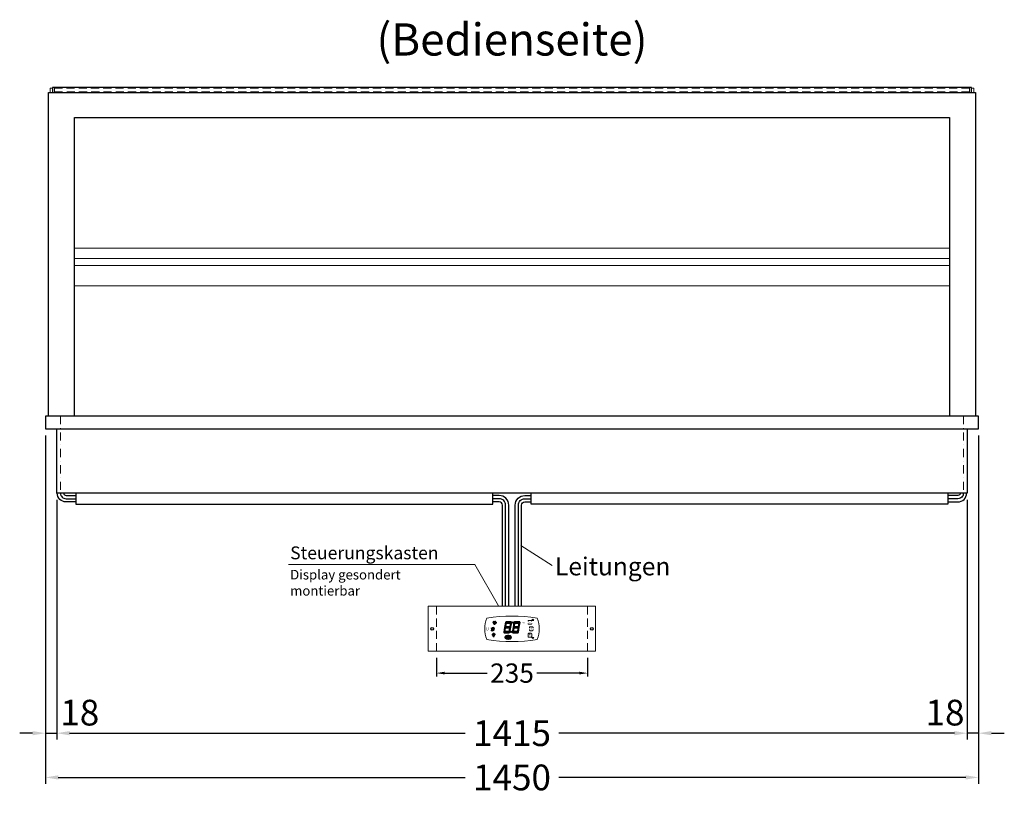
# Model space of a CAD drawing. Units: millimetres. Extents: x 0 to 74500, y 0 to 57600.
# Drawn here: x 60300 to 61830, y 18849 to 20054 of the extents above; entities that cross this region are included whole.
import ezdxf
from ezdxf.enums import TextEntityAlignment as Align

# ---------------------------------------------------------------- set-up
doc = ezdxf.new("R2010")
doc.units = ezdxf.units.MM
doc.header["$LTSCALE"] = 2
doc.header["$PDMODE"] = 34
doc.header["$PDSIZE"] = 5
for name, pattern in [('AUSGEZOGEN', [0]), ('STRICHPUNKT2', [12.7, 6.35, -3.175, 0, -3.175]), ('VERDECKT', [9.525, 6.35, -3.175])]:
    doc.linetypes.add(name, pattern=pattern)
for name, color, linetype, lineweight in [('A_BEMASSUNG', 1, 'Continuous', 13), ('A_GLAS', 4, 'Continuous', 20), ('A_HILFSLINIEN', 7, 'Continuous', 13), ('A_MITTE', 2, 'STRICHPUNKT2', 13), ('A_TEXT', 7, 'Continuous', 20), ('A_VERDECKT', 5, 'VERDECKT', 13), ('A_VOLL', 3, 'Continuous', 30)]:
    doc.layers.add(name, color=color, linetype=linetype, lineweight=lineweight)
doc.styles.add('ARIAL', font='arial.ttf')
doc.styles.add('Arial_0', font='arial.ttf')
doc.styles.add('Arial_35', font='arial.ttf', dxfattribs={"height": 35})
doc.styles.get("Standard").update_dxf_attribs({"font": 'arial.ttf'})
doc.dimstyles.new('STANDARD_Bemassung', dxfattribs={"dimtxt": 40, "dimasz": 20, "dimexe": 10, "dimexo": 10, "dimgap": 15, "dimtad": 0, "dimdec": 0, "dimdsep": 46, "dimtxsty": 'ARIAL', "dimcen": 0.09, "dimclrt": 7, "dimazin": 0, "dimtfac": 1, "dimtdec": 0, "dimtmove": 2, "dimatfit": 3, "dimfxl": 1, "dimtolj": 1, "dimtzin": 0, "dimarcsym": 0})
doc.dimstyles.new('STANDARD_klein', dxfattribs={"dimtxt": 30, "dimasz": 10, "dimexe": 5, "dimexo": 10, "dimgap": 5, "dimtad": 0, "dimdec": 0, "dimdsep": 46, "dimtxsty": 'Arial_0', "dimcen": 0.09, "dimclrt": 7, "dimazin": 2, "dimtm": 1e-09, "dimtfac": 1, "dimtdec": 0, "dimtmove": 2, "dimatfit": 3, "dimfxl": 1, "dimtolj": 1, "dimtzin": 0, "dimarcsym": 0})

# ---------------------------------------------------------------- blocks, each defined once
blk = doc.blocks.new('*D1601')
at = {"layer": 'A_BEMASSUNG', "color": 0, "lineweight": -2, "transparency": 16777216}
for p, q in [((60947.1, 19061.4), (60947.1, 19032.5)), ((61182.1, 19061.4), (61182.1, 19032.5)), ((60960.1, 19037.5), (61026.1, 19037.5)), ((61169.1, 19037.5), (61103.1, 19037.5))]:
    blk.add_line(p, q, dxfattribs=at)
at = {"layer": 'A_BEMASSUNG', "color": 0, "transparency": 16777216}
for points in [[(60960.1, 19039.7), (60960.1, 19035.4), (60947.1, 19037.5)], [(61169.1, 19039.7), (61169.1, 19035.4), (61182.1, 19037.5)]]:
    blk.add_solid(points, dxfattribs=at)
at = {"layer": 'DEFPOINTS', "color": 0, "transparency": 16777216}
for p in [(60947.1, 19071.4), (61182.1, 19071.4), (61182.1, 19037.5)]:
    blk.add_point(p, dxfattribs=at)
at = {"layer": 'A_BEMASSUNG', "color": 7, "transparency": 16777216, "insert": (61064.6, 19037.5), "char_height": 30, "attachment_point": 5, "style": 'Arial_0'}
blk.add_mtext('\\A1;235', dxfattribs=at)
blk = doc.blocks.new('*D1591')
at = {"layer": 'A_BEMASSUNG', "color": 0, "lineweight": -2, "ltscale": 2, "transparency": 16777216}
for p, q in [((60339.6, 19407.2), (60339.6, 18934.1)), ((60357.1, 19307.2), (60357.1, 18934.1)), ((60319.6, 18944.1), (60299.6, 18944.1)), ((60339.6, 18944.1), (60357.1, 18944.1)), ((60377.1, 18944.1), (60397.1, 18944.1))]:
    blk.add_line(p, q, dxfattribs=at)
at = {"layer": 'A_BEMASSUNG', "color": 0, "ltscale": 2, "transparency": 16777216}
for points in [[(60319.6, 18947.4), (60319.6, 18940.8), (60339.6, 18944.1)], [(60377.1, 18947.4), (60377.1, 18940.8), (60357.1, 18944.1)]]:
    blk.add_solid(points, dxfattribs=at)
at = {"layer": 'DEFPOINTS', "color": 0, "ltscale": 2, "transparency": 16777216}
for p in [(60339.6, 19417.2), (60357.1, 19317.2), (60357.1, 18944.1)]:
    blk.add_point(p, dxfattribs=at)
at = {"layer": 'A_BEMASSUNG', "color": 7, "ltscale": 2, "transparency": 16777216, "insert": (60393, 18976.1), "char_height": 40, "attachment_point": 5, "style": 'ARIAL'}
blk.add_mtext('\\A1;18', dxfattribs=at)
blk = doc.blocks.new('*D1592')
at = {"layer": 'A_BEMASSUNG', "color": 0, "lineweight": -2, "ltscale": 2, "transparency": 16777216}
for p, q in [((60357.1, 19307.2), (60357.1, 18934.1)), ((61772.1, 19307.2), (61772.1, 18934.1)), ((60377.1, 18944.1), (60991.6, 18944.1)), ((61752.1, 18944.1), (61137.6, 18944.1))]:
    blk.add_line(p, q, dxfattribs=at)
at = {"layer": 'A_BEMASSUNG', "color": 0, "ltscale": 2, "transparency": 16777216}
for points in [[(60377.1, 18947.4), (60377.1, 18940.8), (60357.1, 18944.1)], [(61752.1, 18947.4), (61752.1, 18940.8), (61772.1, 18944.1)]]:
    blk.add_solid(points, dxfattribs=at)
at = {"layer": 'DEFPOINTS', "color": 0, "ltscale": 2, "transparency": 16777216}
for p in [(60357.1, 19317.2), (61772.1, 19317.2), (61772.1, 18944.1)]:
    blk.add_point(p, dxfattribs=at)
at = {"layer": 'A_BEMASSUNG', "color": 7, "ltscale": 2, "transparency": 16777216, "insert": (61064.6, 18944.1), "char_height": 40, "attachment_point": 5, "style": 'ARIAL'}
blk.add_mtext('\\A1;1415', dxfattribs=at)
blk = doc.blocks.new('*D1593')
at = {"layer": 'A_BEMASSUNG', "color": 0, "lineweight": -2, "ltscale": 2, "transparency": 16777216}
for p, q in [((61789.6, 19407.2), (61789.6, 18934.1)), ((61772.1, 19307.2), (61772.1, 18934.1)), ((61752.1, 18944.1), (61732.1, 18944.1)), ((61789.6, 18944.1), (61772.1, 18944.1)), ((61809.6, 18944.1), (61829.6, 18944.1))]:
    blk.add_line(p, q, dxfattribs=at)
at = {"layer": 'A_BEMASSUNG', "color": 0, "ltscale": 2, "transparency": 16777216}
for points in [[(61752.1, 18947.4), (61752.1, 18940.8), (61772.1, 18944.1)], [(61809.6, 18947.4), (61809.6, 18940.8), (61789.6, 18944.1)]]:
    blk.add_solid(points, dxfattribs=at)
at = {"layer": 'DEFPOINTS', "color": 0, "ltscale": 2, "transparency": 16777216}
for p in [(61789.6, 19417.2), (61772.1, 19317.2), (61772.1, 18944.1)]:
    blk.add_point(p, dxfattribs=at)
at = {"layer": 'A_BEMASSUNG', "color": 7, "ltscale": 2, "transparency": 16777216, "insert": (61737.5, 18976.1), "char_height": 40, "attachment_point": 5, "style": 'ARIAL'}
blk.add_mtext('\\A1;18', dxfattribs=at)
blk = doc.blocks.new('*D1594')
at = {"layer": 'A_BEMASSUNG', "color": 0, "lineweight": -2, "ltscale": 2, "transparency": 16777216}
for p, q in [((60339.6, 19407.2), (60339.6, 18865.3)), ((61789.6, 19407.2), (61789.6, 18865.3)), ((60359.6, 18875.3), (60991.8, 18875.3)), ((61769.6, 18875.3), (61137.4, 18875.3))]:
    blk.add_line(p, q, dxfattribs=at)
at = {"layer": 'A_BEMASSUNG', "color": 0, "ltscale": 2, "transparency": 16777216}
for points in [[(60359.6, 18878.6), (60359.6, 18872), (60339.6, 18875.3)], [(61769.6, 18878.6), (61769.6, 18872), (61789.6, 18875.3)]]:
    blk.add_solid(points, dxfattribs=at)
at = {"layer": 'DEFPOINTS', "color": 0, "ltscale": 2, "transparency": 16777216}
for p in [(60339.6, 19417.2), (61789.6, 19417.2), (61789.6, 18875.3)]:
    blk.add_point(p, dxfattribs=at)
at = {"layer": 'A_BEMASSUNG', "color": 7, "ltscale": 2, "transparency": 16777216, "insert": (61064.6, 18875.3), "char_height": 40, "attachment_point": 5, "style": 'ARIAL'}
blk.add_mtext('\\A1;1450', dxfattribs=at)
blk = doc.blocks.new('Steuerung_Carel iJF')
at = {"layer": 'A_VOLL', "ltscale": 2}
h = blk.add_hatch(color=7, dxfattribs=at)
h.dxf.hatch_style = 1
h.paths.add_polyline_path([(-9.1, 10.7), (-9.6, 10.4), (-8.4, 8.9), (-2.7, 8.9), (-0.9, 10.4), (-1.2, 10.7)])
h.paths.add_polyline_path([(-8.6, 8.8), (-9.8, 10.3), (-10.2, 10.1), (-11.6, 2.3), (-10.9, 2.3), (-9.5, 3.7)])
h.paths.add_polyline_path([(-9.9, 1.2), (-10.9, 2.1), (-11.6, 2.1), (-12.9, -5.3), (-12.6, -5.5), (-10.9, -4.1)])
h.paths.add_polyline_path([(-4.2, -6.1), (-3.7, -5.8), (-5, -4.3), (-10.7, -4.3), (-12.5, -5.7), (-12.1, -6.1)])
h.paths.add_polyline_path([(-1.8, 2.4), (-2.5, 2.4), (-3.9, 1), (-4.8, -4.1), (-3.5, -5.7), (-3.2, -5.5)])
h.paths.add_polyline_path([(-9.6, 3.2), (-10.6, 2.2), (-9.9, 1.4), (-3.8, 1.4), (-2.7, 2.5), (-3.5, 3.2)])
h = blk.add_hatch(color=7, dxfattribs=at)
h.dxf.hatch_style = 1
h.paths.add_polyline_path([(0.3, -5.3), (0.6, -5.5), (2.3, -4.1), (3.3, 1.2), (2.3, 2.1), (1.6, 2.1)])
h.paths.add_polyline_path([(1.6, 2.3), (2.3, 2.3), (3.7, 3.7), (4.6, 8.8), (3.4, 10.3), (3, 10.1)])
h.paths.add_polyline_path([(4.1, 10.7), (3.6, 10.4), (4.8, 8.9), (10.5, 8.9), (12.3, 10.4), (12, 10.7)])
h.paths.add_polyline_path([(12.8, 10), (12.5, 10.3), (10.7, 8.8), (9.8, 3.5), (10.7, 2.6), (11.4, 2.6)])
h.paths.add_polyline_path([(11.4, 2.4), (10.7, 2.4), (9.3, 1), (8.4, -4.1), (9.7, -5.7), (10, -5.5)])
h.paths.add_polyline_path([(2.5, -4.3), (0.7, -5.7), (1.1, -6.1), (9, -6.1), (9.5, -5.8), (8.2, -4.3)])
h = blk.add_hatch(color=1, dxfattribs=at)
h.dxf.hatch_style = 2
h.paths.add_polyline_path([(32.4, 15.1), (31, 13.7), (33.7, 13.7)])
h = blk.add_hatch(color=1, dxfattribs=at)
edge = h.paths.add_edge_path()
edge.add_spline(control_points=[(-10.9, -13.2), (-10.9, -13.5), (-10.9, -13.8), (-10.7, -14.3), (-10.6, -14.5), (-10.2, -14.9), (-10.1, -15.1), (-9.5, -15.6), (-9, -15.9), (-7.9, -16.3), (-7.3, -16.4), (-5.7, -16.6), (-4.7, -16.5), (-3.3, -16.1), (-2.8, -15.9), (-2.1, -15.3), (-1.8, -15.1), (-1.3, -14.5), (-1.2, -14.2), (-1, -13.5), (-1, -13.2), (-1.1, -12.5), (-1.2, -12.2), (-1.5, -11.6), (-1.7, -11.4), (-2.2, -11), (-2.5, -10.8), (-3.4, -10.3), (-4.1, -10.1), (-5.6, -9.9), (-6.4, -9.9), (-7.7, -10.1), (-8.3, -10.2), (-9.3, -10.7), (-9.7, -11), (-10.4, -11.6), (-10.5, -11.9), (-10.8, -12.5), (-10.9, -12.9), (-10.9, -13.2)], knot_values=[0, 0, 0, 0, 0.192993, 0.192993, 0.385986, 0.385986, 0.57898, 0.57898, 0.995453, 0.995453, 1.411927, 1.411927, 2.053806, 2.053806, 2.452072, 2.452072, 2.749863, 2.749863, 2.98873, 2.98873, 3.227598, 3.227598, 3.466465, 3.466465, 3.705333, 3.705333, 3.9442, 3.9442, 4.46312, 4.46312, 4.982039, 4.982039, 5.385848, 5.385848, 5.789657, 5.789657, 6.038363, 6.038363, 6.283185, 6.283185, 6.283185, 6.283185], degree=3, periodic=0)
h = blk.add_hatch(color=7, dxfattribs=at)
h.dxf.hatch_style = 1
h.paths.add_polyline_path([(-0.4, -4.9, 1), (-2.5, -4.9, 1)])
blk.add_hatch(color=1, dxfattribs=at).paths.add_polyline_path([(32.4, -15.1), (33.7, -13.7), (31, -13.7)])
at = {"layer": 'A_VOLL', "color": 7}
for p, q in [((-31.7, 0.8), (-32.6, 0.6)), ((-28.2, -1.2), (-32.4, 1.2)), ((-28.2, 1.2), (-32.4, -1.2)), ((-31.7, 0.8), (-31.9, 1.7)), ((-30.3, 1.6), (-31, 2.3)), ((-30.3, 2.4), (-30.3, -2.4)), ((-30.3, 1.6), (-29.6, 2.3)), ((-23.8, 9.1), (-29.8, 9.1)), ((-28.9, 9.1), (-29.7, 10)), ((-27.9, 10.9), (-29, 11.2)), ((-28.9, 0.8), (-28.6, 1.7)), ((-28.9, 0.8), (-28, 0.6)), ((-26.8, 9.1), (-28.3, 11.7)), ((-28, 8.8), (-28, 8.8)), ((-28, 8.8), (-28, 8.8)), ((-27.9, 10.9), (-27.5, 12)), ((-27.3, 7.4), (-27.3, 7.4)), ((-27.3, 7.4), (-27.3, 7.4)), ((-26.8, 9.1), (-25.3, 11.7)), ((-26.4, 8.8), (-26.4, 8.8)), ((-26.4, 8.8), (-26.4, 8.8)), ((-25.8, 10.9), (-26.2, 12)), ((-25.8, 10.9), (-24.7, 11.2)), ((-25.6, 7.4), (-25.6, 7.4)), ((-25.3, 8.8), (-25.3, 8.8)), ((-25.3, 8.8), (-25.3, 8.8)), ((-24.8, 9.1), (-24, 10)), ((-31.7, -0.8), (-32.6, -0.6)), ((-32.4, -2.1), (-31.8, -2.1)), ((-32.4, -2.1), (-32.3, -2.7)), ((-31.7, -0.8), (-31.9, -1.7)), ((-30.3, -1.6), (-31, -2.3)), ((-30.3, -1.6), (-29.6, -2.3)), ((-28.9, -0.8), (-28, -0.6)), ((-28.9, -0.8), (-28.6, -1.7))]:
    blk.add_line(p, q, dxfattribs=at)
at = {"layer": 'A_VOLL', "color": 7, "lineweight": 5}
blk.add_line((27.8, -10.1), (27.8, -6.5), dxfattribs=at)
at = {"layer": 'A_VOLL', "color": 253, "lineweight": 5}
blk.add_lwpolyline([(39, 16.7, 0.078384), (-39, 16.7, 0.205854), (-39, -16.7, 0.078384), (39, -16.7, 0.205854)], format="xyb", close=True, dxfattribs=at)
at = {"layer": 'A_VOLL', "color": 18}
for points in [[(-12.9, -5.3), (-12.6, -5.5), (-10.9, -4.1), (-9.9, 1.2), (-10.9, 2.1), (-11.6, 2.1)], [(-11.6, 2.3), (-10.9, 2.3), (-9.5, 3.7), (-8.6, 8.8), (-9.8, 10.3), (-10.2, 10.1)], [(-9.6, 3.2), (-10.6, 2.2), (-9.9, 1.4), (-3.8, 1.4), (-2.7, 2.5), (-3.5, 3.2)], [(-9.1, 10.7), (-9.6, 10.4), (-8.4, 8.9), (-2.7, 8.9), (-0.9, 10.4), (-1.2, 10.7)], [(-4.8, -4.1), (-3.5, -5.7), (-3.2, -5.5), (-1.8, 2.4), (-2.5, 2.4), (-3.9, 1)], [(-3.4, 3.5), (-2.5, 2.6), (-1.8, 2.6), (-0.4, 10), (-0.7, 10.3), (-2.5, 8.8)], [(0.3, -5.3), (0.6, -5.5), (2.3, -4.1), (3.3, 1.2), (2.3, 2.1), (1.6, 2.1)], [(1.6, 2.3), (2.3, 2.3), (3.7, 3.7), (4.6, 8.8), (3.4, 10.3), (3, 10.1)], [(3.6, 3.2), (2.6, 2.2), (3.3, 1.4), (9.4, 1.4), (10.5, 2.5), (9.7, 3.2)], [(4.1, 10.7), (3.6, 10.4), (4.8, 8.9), (10.5, 8.9), (12.3, 10.4), (12, 10.7)], [(8.4, -4.1), (9.7, -5.7), (10, -5.5), (11.4, 2.4), (10.7, 2.4), (9.3, 1)], [(9.8, 3.5), (10.7, 2.6), (11.4, 2.6), (12.8, 10), (12.5, 10.3), (10.7, 8.8)], [(-4.2, -6.1), (-3.7, -5.8), (-5, -4.3), (-10.7, -4.3), (-12.5, -5.7), (-12.1, -6.1)], [(9, -6.1), (9.5, -5.8), (8.2, -4.3), (2.5, -4.3), (0.7, -5.7), (1.1, -6.1)]]:
    blk.add_lwpolyline(points, close=True, dxfattribs=at)
at = {"layer": 'A_VOLL', "color": 7, "lineweight": 5}
for points in [[(30.6, 11.7), (30.6, 12.1, 0.414214), (29.6, 13.1), (26, 13.1, 0.414214), (25, 12.1), (25, 11.7)], [(25, 8.1), (25, 8, 0.414214), (26, 7), (29.6, 7, 0.414214), (30.6, 8), (30.6, 8.1)], [(32.7, 1.1), (32.7, 2.2, 0.414214), (31.7, 3.2), (28.1, 3.2, 0.414214), (27.1, 2.2), (27.1, 1.1)], [(27.1, -1.1), (27.1, -1.9, 0.414214), (28.1, -2.9), (31.7, -2.9, 0.414214), (32.7, -1.9), (32.7, -1.1)]]:
    blk.add_lwpolyline(points, format="xyb", dxfattribs=at)
at = {"layer": 'A_VOLL', "color": 251}
for points in [[(32.4, 15.1), (31, 13.7), (33.7, 13.7)], [(32.4, -15.1), (31, -13.7), (33.7, -13.7)]]:
    blk.add_lwpolyline(points, close=True, dxfattribs=at)
at = {"layer": 'A_VOLL', "color": 7}
for points in [[(-31.3, -9.1), (-30.2, -9.1)], [(-30.5, -7.2), (-29.7, -8)], [(-30.5, -11.1), (-29.7, -10.3)], [(-29.3, -11.8), (-29.3, -10.2)], [(-27.8, -11.8), (-29.3, -11.8)], [(-28.6, -6.4), (-28.6, -7.5)], [(-27.8, -11.8), (-27.8, -10.2)], [(-26.6, -7.2), (-27.4, -8)], [(-26.6, -11.1), (-27.4, -10.3)], [(-25.8, -9.1), (-26.9, -9.1)]]:
    blk.add_lwpolyline(points, dxfattribs=at)
blk.add_lwpolyline([(-27.8, -10.2), (-27.8, -10.1), (-27.7, -10.1), (-27.7, -10), (-27.6, -10), (-27.6, -9.9), (-27.6, -9.9), (-27.5, -9.8), (-27.5, -9.8), (-27.4, -9.7), (-27.4, -9.7), (-27.4, -9.6), (-27.4, -9.5), (-27.4, -9.5), (-27.3, -9.4), (-27.3, -9.3), (-27.3, -9.3), (-27.3, -9.2), (-27.3, -9.1), (-27.3, -9.1), (-27.3, -9), (-27.3, -9), (-27.3, -8.9), (-27.4, -8.8), (-27.4, -8.8), (-27.4, -8.7), (-27.4, -8.6), (-27.4, -8.6), (-27.5, -8.5), (-27.5, -8.5), (-27.6, -8.4), (-27.6, -8.4), (-27.6, -8.3), (-27.7, -8.3), (-27.7, -8.2), (-27.8, -8.2), (-27.8, -8.1), (-27.9, -8.1), (-27.9, -8.1), (-28, -8), (-28.1, -8), (-28.1, -8), (-28.2, -7.9), (-28.2, -7.9), (-28.3, -7.9), (-28.4, -7.9), (-28.4, -7.9), (-28.5, -7.9), (-28.6, -7.9), (-28.6, -7.9), (-28.7, -7.9), (-28.8, -7.9), (-28.8, -7.9), (-28.9, -7.9), (-29, -7.9), (-29, -8), (-29.1, -8), (-29.1, -8), (-29.2, -8.1), (-29.3, -8.1), (-29.3, -8.1), (-29.4, -8.2), (-29.4, -8.2), (-29.5, -8.3), (-29.5, -8.3), (-29.6, -8.4), (-29.6, -8.4), (-29.6, -8.5), (-29.7, -8.5), (-29.7, -8.6), (-29.7, -8.6), (-29.8, -8.7), (-29.8, -8.8), (-29.8, -8.8), (-29.8, -8.9), (-29.8, -9), (-29.8, -9), (-29.8, -9.1), (-29.8, -9.1), (-29.8, -9.2), (-29.8, -9.3), (-29.8, -9.3), (-29.8, -9.4), (-29.8, -9.5), (-29.8, -9.5), (-29.7, -9.6), (-29.7, -9.7), (-29.7, -9.7), (-29.7, -9.8), (-29.6, -9.8), (-29.6, -9.9), (-29.5, -9.9), (-29.5, -10), (-29.5, -10), (-29.4, -10.1), (-29.4, -10.1), (-29.3, -10.2), (-29.3, -11.8), (-27.8, -11.8)], close=True, dxfattribs=at)
blk.add_lwpolyline([(-27.8, -10.2, 3.118258), (-29.3, -10.2)], format="xyb", dxfattribs=at)
at = {"layer": 'A_VOLL', "color": 7, "lineweight": 5}
blk.add_lwpolyline([(30.6, -12.1), (30.6, -8, 0.414214), (29.6, -7), (26, -7, 0.414214), (25, -8), (25, -12.1, 0.414214), (26, -13.1), (29.6, -13.1, 0.414214)], format="xyb", close=True, dxfattribs=at)
at = {"layer": 'A_VOLL', "color": 18}
for centre in [(1.3, 10), (-1.4, -4.9)]:
    blk.add_circle(centre, 1.08, dxfattribs=at)
at = {"layer": 'A_VOLL', "color": 7}
blk.add_arc((-30.3, 0), 3, 225, 55, dxfattribs=at)
for points in [[(-27.6, 7.7), (-27.6, 7.7), (-27.5, 7.9), (-27.7, 8.3), (-27.9, 8.6), (-28, 8.8), (-28.1, 8.6), (-28.2, 8.3), (-28.5, 7.9), (-28.4, 7.7), (-28.3, 7.7), (-28.2, 7.6), (-28.1, 7.5), (-28, 7.5), (-27.9, 7.5), (-27.7, 7.6), (-27.6, 7.7)], [(-26.8, 6.7), (-26.8, 6.8), (-26.7, 6.9), (-26.9, 7.3), (-27, 7.6), (-27.1, 7.8), (-27.3, 7.6), (-27.4, 7.3), (-27.6, 6.9), (-27.5, 6.8), (-27.5, 6.7), (-27.4, 6.6), (-27.3, 6.6), (-27.1, 6.6), (-27, 6.6), (-26.9, 6.6), (-26.8, 6.7)], [(-25.9, 7.8), (-25.9, 7.9), (-25.8, 8), (-26, 8.4), (-26.1, 8.7), (-26.2, 8.9), (-26.4, 8.7), (-26.5, 8.4), (-26.7, 8), (-26.6, 7.9), (-26.6, 7.8), (-26.5, 7.7), (-26.4, 7.7), (-26.2, 7.6), (-26.1, 7.7), (-26, 7.7), (-25.9, 7.8)]]:
    blk.add_rational_spline(points, [1, 1, 1, 1, 1, 1, 1, 1, 1, 1, 1, 0.969226810132, 0.969226810132, 1, 0.969226810132, 0.969226810132, 1], degree=3, knots=[0, 0, 0, 0, 0.562641, 1.244962, 2.933066, 2.933066, 2.933066, 4.62117, 5.303491, 5.866132, 5.866132, 5.866132, 6.476177, 6.476177, 6.476177, 7.086222, 7.086222, 7.086222, 7.086222], dxfattribs=at)
at = {"layer": 'A_VOLL', "color": 251, "lineweight": 5}
blk.add_open_spline([(-10.9, -13.2), (-10.9, -13.5), (-10.9, -13.8), (-10.7, -14.3), (-10.6, -14.5), (-10.2, -14.9), (-10.1, -15.1), (-9.5, -15.6), (-9, -15.9), (-7.9, -16.3), (-7.3, -16.4), (-5.7, -16.6), (-4.7, -16.5), (-3.3, -16.1), (-2.8, -15.9), (-2.1, -15.3), (-1.8, -15.1), (-1.3, -14.5), (-1.2, -14.2), (-1, -13.5), (-1, -13.2), (-1.1, -12.5), (-1.2, -12.2), (-1.5, -11.6), (-1.7, -11.4), (-2.2, -11), (-2.5, -10.8), (-3.4, -10.3), (-4.1, -10.1), (-5.6, -9.9), (-6.4, -9.9), (-7.7, -10.1), (-8.3, -10.2), (-9.3, -10.7), (-9.7, -11), (-10.4, -11.6), (-10.5, -11.9), (-10.8, -12.5), (-10.9, -12.9), (-10.9, -13.2)], degree=3, knots=[0, 0, 0, 0, 0.192993, 0.192993, 0.385986, 0.385986, 0.57898, 0.57898, 0.995453, 0.995453, 1.411927, 1.411927, 2.053806, 2.053806, 2.452072, 2.452072, 2.749863, 2.749863, 2.98873, 2.98873, 3.227598, 3.227598, 3.466465, 3.466465, 3.705333, 3.705333, 3.9442, 3.9442, 4.46312, 4.46312, 4.982039, 4.982039, 5.385848, 5.385848, 5.789657, 5.789657, 6.038363, 6.038363, 6.283185, 6.283185, 6.283185, 6.283185], dxfattribs=at)
at = {"layer": 'A_VOLL', "color": 7, "ltscale": 2}
for s, height, style, p in [('J', 5, 'Arial_35', (-39.8, -2.8)), ('i', 4, 'Arial_35', (-40, -1.6)), ('Carel', 2.5, 'Arial_0', (-10.2, -14.3))]:
    blk.add_text(s, height=height, dxfattribs=dict(at, style=style)).set_placement(p)
at = {"layer": 'A_VOLL', "color": 7, "lineweight": 5}
blk.add_text('°C', height=3, dxfattribs=at).set_placement((16.1, 7.7))
at = {"layer": 'A_VOLL', "color": 7, "lineweight": 5, "attachment_point": 5}
for s, insert, char_height in [('SET', (27.8, 10.1), 2), ('O', (29.9, 0.1), 3)]:
    blk.add_mtext(s, dxfattribs=dict(at, insert=insert, char_height=char_height))

msp = doc.modelspace()

# ---------------------------------------------------------------- linework, layer by layer
at = {"layer": 'A_GLAS', "ltscale": 2}
for points in [[(60347.1, 19940.2), (60347.1, 19947.2), (60350.6, 19947.2)], [(61778.6, 19947.2), (61782.1, 19947.2), (61782.1, 19940.2)]]:
    msp.add_lwpolyline(points, dxfattribs=at)
at = {"layer": 'A_HILFSLINIEN', "linetype": 'AUSGEZOGEN', "lineweight": 15}
msp.add_line((61078.4, 19236.1), (61127, 19204.7), dxfattribs=at)
msp.add_lwpolyline([(60717.4, 19206.6), (61006.7, 19206.6), (61043.7, 19142.1)], dxfattribs=at)
at = {"layer": 'A_MITTE'}
for points in [[(60363.1, 19437.2), (60363.1, 19317.2)], [(61766.1, 19437.2), (61766.1, 19317.2)]]:
    msp.add_lwpolyline(points, dxfattribs=at)
at = {"layer": 'A_VERDECKT'}
for p, q in [((60947.1, 19141.4), (60947.1, 19071.4)), ((61182.1, 19141.4), (61182.1, 19071.4))]:
    msp.add_line(p, q, dxfattribs=at)
at = {"layer": 'A_VERDECKT', "color": 144}
msp.add_lwpolyline([(60353.6, 19941.2), (61775.6, 19941.2), (61775.6, 19947.2), (60353.6, 19947.2)], close=True, dxfattribs=at)
at = {"layer": 'A_VOLL', "ltscale": 2}
for points in [[(60344.6, 19437.2), (60344.6, 19940.2), (61784.6, 19940.2), (61784.6, 19437.2)], [(60384.6, 19437.2), (60384.6, 19901.2), (61744.6, 19901.2), (61744.6, 19437.2)]]:
    msp.add_lwpolyline(points, dxfattribs=at)
at = {"layer": 'A_VOLL', "color": 252, "ltscale": 2}
msp.add_lwpolyline([(61778.6, 19948.2), (60350.6, 19948.2), (60350.6, 19940.2), (61778.6, 19940.2)], close=True, dxfattribs=at)
at = {"layer": 'A_VOLL', "color": 93, "lineweight": 9}
for points in [[(60384.6, 19698.2), (61744.6, 19698.2)], [(61744.6, 19682.2), (60384.6, 19682.2)], [(60384.6, 19671.2), (61744.6, 19671.2)], [(60384.6, 19639.7), (61744.6, 19639.7)]]:
    msp.add_lwpolyline(points, dxfattribs=at)
at = {"layer": 'A_VOLL'}
msp.add_lwpolyline([(60339.6, 19417.2), (61789.6, 19417.2), (61789.6, 19437.2), (60339.6, 19437.2)], close=True, dxfattribs=at)
msp.add_lwpolyline([(61772.1, 19417.2), (61772.1, 19317.2), (60357.1, 19317.2), (60357.1, 19417.2)], dxfattribs=at)
at = {"layer": 'A_VOLL', "color": 252, "ltscale": 2}
for points in [[(60387.1, 19303.7), (60371.6, 19303.7, -0.414214), (60358.1, 19317.2)], [(60363.1, 19317.2, 0.414214), (60371.6, 19308.7), (60387.1, 19308.7)], [(60368.1, 19317.2, 0.414214), (60371.6, 19313.7), (60387.1, 19313.7)], [(61059.6, 19141.4), (61059.6, 19298.7, 0.414214), (61044.6, 19313.7), (61034.6, 19313.7)], [(61054.6, 19141.4), (61054.6, 19298.7, 0.414214), (61044.6, 19308.7), (61034.6, 19308.7)], [(61069.6, 19141.4), (61069.6, 19298.7, -0.414214), (61084.6, 19313.7), (61094.6, 19313.7)], [(61074.6, 19141.4), (61074.6, 19298.7, -0.414214), (61084.6, 19308.7), (61094.6, 19308.7)], [(61742.1, 19303.7), (61757.6, 19303.7, 0.414214), (61771.1, 19317.2)], [(61766.1, 19317.2, -0.414214), (61757.6, 19308.7), (61742.1, 19308.7)], [(61761.1, 19317.2, -0.414214), (61757.6, 19313.7), (61742.1, 19313.7)], [(61049.6, 19141.4), (61049.6, 19298.7, 0.414214), (61044.6, 19303.7), (61034.6, 19303.7)], [(61079.6, 19141.4), (61079.6, 19298.7, -0.414214), (61084.6, 19303.7), (61094.6, 19303.7)]]:
    msp.add_lwpolyline(points, format="xyb", dxfattribs=at)
at = {"layer": 'A_VOLL', "color": 7, "ltscale": 2}
for points in [[(60387.1, 19317.2), (60387.1, 19300.2), (61034.6, 19300.2), (61034.6, 19317.2)], [(61742.1, 19317.2), (61742.1, 19300.2), (61094.6, 19300.2), (61094.6, 19317.2)]]:
    msp.add_lwpolyline(points, dxfattribs=at)
at = {"layer": 'A_VOLL', "lineweight": 15}
msp.add_lwpolyline([(60934.6, 19141.4), (60934.6, 19071.4), (61194.6, 19071.4), (61194.6, 19141.4)], close=True, dxfattribs=at)
at = {"layer": 'A_VOLL', "lineweight": -3}
for centre in [(60940.6, 19106.4), (61188.6, 19106.4)]:
    msp.add_circle(centre, 2, dxfattribs=at)

# ---------------------------------------------------------------- block references
at = {"layer": 'A_BEMASSUNG'}
msp.add_blockref('Steuerung_Carel iJF', (61064.6, 19106.4), dxfattribs=at)

# ---------------------------------------------------------------- texts
at = {"layer": 'A_TEXT', "linetype": 'AUSGEZOGEN', "lineweight": 9, "style": 'ARIAL'}
msp.add_text('(Bedienseite)', height=50, dxfattribs=at).set_placement((61064.6, 20016.3), align=Align.MIDDLE)
at = {"layer": 'A_TEXT', "linetype": 'AUSGEZOGEN', "lineweight": 15, "style": 'ARIAL'}
for s, height, p in [('Steuerungskasten', 20, (60719.9, 19214.5)), ('Leitungen', 28, (61131.4, 19189.5))]:
    msp.add_text(s, height=height, dxfattribs=at).set_placement(p)
at = {"layer": 'A_TEXT', "linetype": 'AUSGEZOGEN', "lineweight": 15, "insert": (60719.9, 19198.1), "char_height": 15, "attachment_point": 1, "style": 'ARIAL'}
msp.add_mtext_dynamic_manual_height_columns('Display gesondert \\Pmontierbar', width=272.772, gutter_width=175, heights=[0], dxfattribs=at)

# ---------------------------------------------------------------- dimensions: what is measured, and where the dimension line sits
at = {"layer": 'A_BEMASSUNG', "ltscale": 2}
dim = msp.add_linear_dim(base=(60357.1143118, 18944.0983338), p1=(60339.6143118, 19417.2053416), p2=(60357.1143118, 19317.2053416), dimstyle='STANDARD_Bemassung', dxfattribs=at)
dim.commit()
dim.dimension.update_dxf_attribs({"geometry": '*D1591', "text_midpoint": (60393.004798, 18976.0553005), "dimtype": 160})
for base, p1, p2, picture, middle in [((61789.6, 18875.3), (60339.6, 19417.2), (61789.6, 19417.2), '*D1594', (61064.6, 18875.3)), ((61772.1, 18944.1), (60357.1, 19317.2), (61772.1, 19317.2), '*D1592', (61064.6, 18944.1))]:
    dim = msp.add_linear_dim(base=base, p1=p1, p2=p2, dimstyle='STANDARD_Bemassung', dxfattribs=at)
    dim.commit()
    dim.dimension.update_dxf_attribs({"geometry": picture, "text_midpoint": middle})
dim = msp.add_linear_dim(base=(61772.1143118, 18944.0983338), p1=(61789.6143118, 19417.2053416), p2=(61772.1143118, 19317.2053416), angle=180, dimstyle='STANDARD_Bemassung', dxfattribs=at)
dim.commit()
dim.dimension.update_dxf_attribs({"geometry": '*D1593', "text_midpoint": (61737.4735355, 18976.0553005), "dimtype": 160})
at = {"layer": 'A_BEMASSUNG'}
dim = msp.add_linear_dim(base=(61182.1, 19037.5), p1=(60947.1, 19071.4), p2=(61182.1, 19071.4), dimstyle='STANDARD_klein', override={"dimasz": 13}, dxfattribs=at)
dim.commit()
dim.dimension.update_dxf_attribs({"geometry": '*D1601', "text_midpoint": (61064.6, 19037.5)})

doc.saveas('drawing.dxf')
